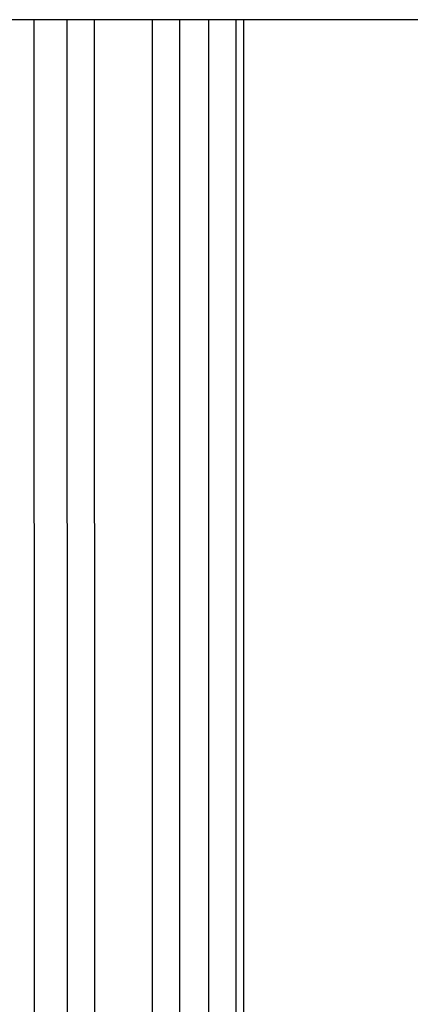
# Model space of a CAD drawing. Extents: x -700106 to -568741, y -948365 to -221657.
# Drawn here: x -651125 to -651055, y -275214 to -275038 of the extents above; entities that cross this region are included whole.
import ezdxf

# ---------------------------------------------------------------- set-up
doc = ezdxf.new("R2010")
doc.units = 0
doc.header["$LTSCALE"] = 0.9
doc.layers.add('22', color=150, linetype='CONTINUOUS')
doc.layers.add('CA-1593_SHOWN', color=2, linetype='CONTINUOUS')

# ---------------------------------------------------------------- blocks, each defined once
blk = doc.blocks.new('SCOMAT-GEN-TOP')
at = {"layer": 'CA-1593_SHOWN'}
for p, q in [((772.15, 814.25), (533.3, 814.25)), ((551.81, 814.25), (551.82, 555)), ((557.76, 555), (557.75, 814.25)), ((562.64, 555), (562.62, 814.25)), ((562.64, 555), (562.63, 814.25)), ((572.92, 555), (572.92, 814.25)), ((577.8, 428.9), (577.8, 814.25)), ((582.97, 555), (582.97, 814.25)), ((587.85, 555), (587.85, 814.25)), ((589.15, 814.25), (589.15, 426))]:
    blk.add_line(p, q, dxfattribs=at)

msp = doc.modelspace()

# ---------------------------------------------------------------- block references
at = {"layer": '22', "linetype": 'Continuous', "lineweight": -2}
msp.add_blockref('SCOMAT-GEN-TOP', (-651673.94, -275852.73), dxfattribs=at)

doc.saveas('drawing.dxf')
